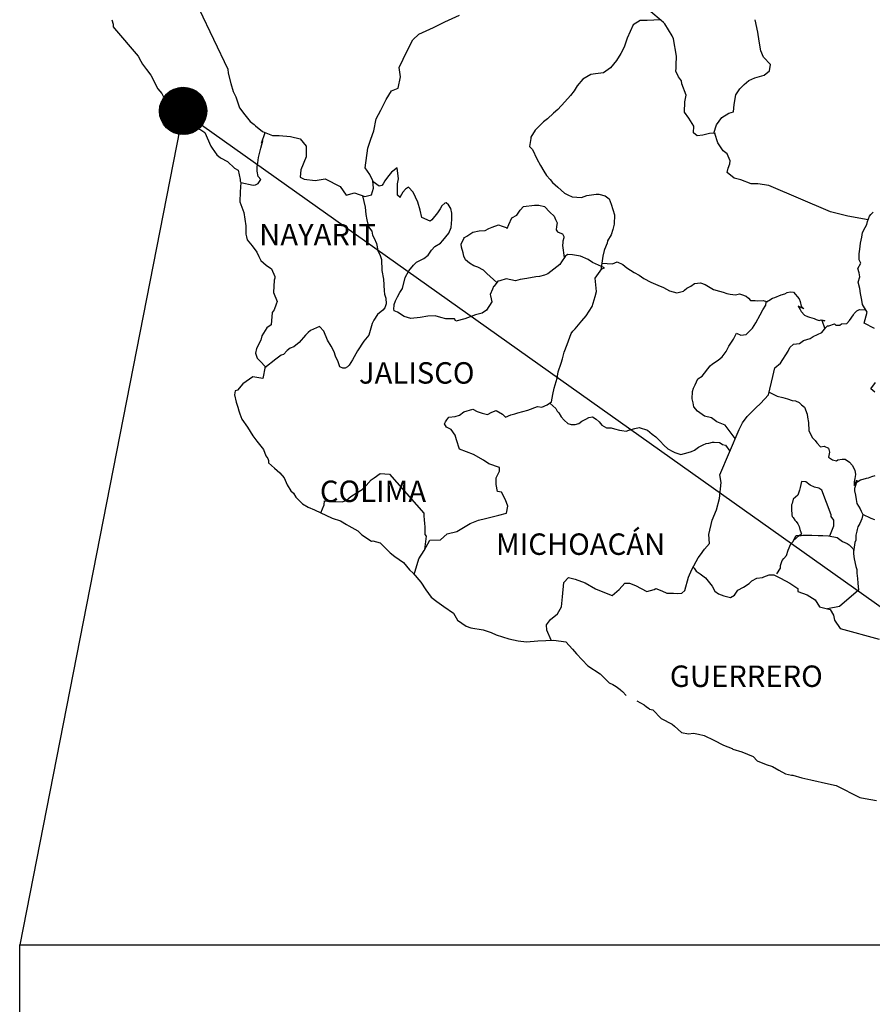
# Model space of a CAD drawing. Units: inches. Extents: x 379650 to 382050, y 2542157 to 2543957.
# Drawn here: x 381731 to 381827, y 2543591 to 2543702 of the extents above; entities that cross this region are included whole.
import ezdxf

# ---------------------------------------------------------------- set-up
doc = ezdxf.new("R2010")
doc.units = ezdxf.units.IN
doc.header["$MEASUREMENT"] = 0
doc.layers.add('Lomo', color=7, linetype='Continuous')
doc.styles.add('ROMANS', font='ROMANS', dxfattribs={"height": 0.2})
picture_1 = doc.add_image_def('image4.jpg', size_in_pixel=(2840, 3517))

msp = doc.modelspace()

# ---------------------------------------------------------------- hatches: boundary and pattern name
at = {"layer": 'Lomo'}
h = msp.add_hatch(dxfattribs=at)
h.set_pattern_fill('ANSI31', scale=0.8, style=0)
h.set_pattern_definition([(45, (577.55103, 714682.23807), (-0.0707106781187, 0.0707106781187), [])])
edge = h.paths.add_edge_path()
edge.add_arc((381749.31, 2543691.55), 2.65, 0, 360)

# ---------------------------------------------------------------- linework, layer by layer
at = {"layer": 'Lomo', "color": 5, "linetype": 'Continuous'}
for p, q in [((381741.32, 2543701.77, 1.16), (381741.47, 2543701.28, 1.16)), ((381741.47, 2543701.28, 1.16), (381741.47, 2543700.98, 1.16)), ((381741.47, 2543700.98, 1.16), (381741.62, 2543700.79, 1.16)), ((381741.62, 2543700.79, 1.16), (381744.26, 2543697.68, 1.16)), ((381744.26, 2543697.68, 1.16), (381744.57, 2543697.14, 1.16)), ((381744.57, 2543697.14, 1.16), (381744.76, 2543696.8, 1.16)), ((381744.76, 2543696.8, 1.16), (381745.21, 2543696.2, 1.16)), ((381745.21, 2543696.2, 1.16), (381745.69, 2543695.57, 1.16)), ((381745.69, 2543695.57, 1.16), (381746.48, 2543694.03, 1.16)), ((381746.48, 2543694.03, 1.16), (381746.92, 2543693.49, 1.16)), ((381746.92, 2543693.49, 1.16), (381747.27, 2543692.85, 1.16)), ((381747.27, 2543692.85, 1.16), (381747.56, 2543692.41, 1.16)), ((381747.56, 2543692.41, 1.16), (381748.2, 2543691.61, 1.16)), ((381748.2, 2543691.61, 1.16), (381748.44, 2543691.32, 1.16)), ((381748.44, 2543691.32, 1.16), (381748.79, 2543690.83, 1.16)), ((381748.79, 2543690.83, 1.16), (381749.28, 2543690.34, 1.16)), ((381749.28, 2543690.34, 1.16), (381749.82, 2543690.04, 1.16)), ((381749.82, 2543690.04, 1.16), (381750.35, 2543689.84, 1.16)), ((381750.35, 2543689.84, 1.16), (381751.29, 2543689.45, 1.16)), ((381751.29, 2543689.45, 1.16), (381751.73, 2543689.15, 1.16)), ((381751.73, 2543689.15, 1.16), (381752.42, 2543687.62, 1.16)), ((381752.42, 2543687.62, 1.16), (381752.56, 2543687.38, 1.16)), ((381752.56, 2543687.38, 1.16), (381753.1, 2543686.63, 1.16)), ((381753.1, 2543686.63, 1.16), (381753.5, 2543686.29, 1.16)), ((381753.5, 2543686.29, 1.16), (381754.28, 2543685.9, 1.16)), ((381754.28, 2543685.9, 1.16), (381755.07, 2543685.16, 1.16)), ((381755.07, 2543685.16, 1.16), (381755.46, 2543684.91, 1.16)), ((381755.46, 2543684.91, 1.16), (381755.71, 2543683.88, 1.16)), ((381755.71, 2543683.88, 1.16), (381755.71, 2543683.68, 1.16)), ((381755.71, 2543683.68, 1.16), (381755.76, 2543683.53, 1.16)), ((381755.76, 2543683.53, 1.16), (381755.71, 2543682.49, 1.16)), ((381755.76, 2543683.53, 1.16), (381755.76, 2543683.53, 1.16)), ((381755.71, 2543682.49, 1.16), (381755.66, 2543681.36, 1.16)), ((381755.66, 2543681.36, 1.16), (381756.1, 2543680.18, 1.16)), ((381756.1, 2543680.18, 1.16), (381756.35, 2543678.69, 1.16)), ((381756.35, 2543678.69, 1.16), (381756.35, 2543677.76, 1.16)), ((381756.35, 2543677.76, 1.16), (381756.4, 2543677.46, 1.16)), ((381756.4, 2543677.46, 1.16), (381756.5, 2543677.12, 1.16)), ((381756.5, 2543677.12, 1.16), (381757.04, 2543676.43, 1.16)), ((381757.04, 2543676.43, 1.16), (381757.58, 2543675.73, 1.16)), ((381757.58, 2543675.73, 1.16), (381757.78, 2543675.24, 1.16)), ((381757.78, 2543675.24, 1.16), (381758.02, 2543674.8, 1.16)), ((381758.02, 2543674.8, 1.16), (381758.61, 2543674.26, 1.16)), ((381758.61, 2543674.26, 1.16), (381759.2, 2543673.86, 1.16)), ((381759.2, 2543673.86, 1.16), (381759.59, 2543673.02, 1.16)), ((381759.5, 2543672.58, 1.16), (381759.45, 2543671.2, 1.16)), ((381759.59, 2543672.82, 1.16), (381759.5, 2543672.58, 1.16)), ((381759.59, 2543673.02, 1.16), (381759.59, 2543672.82, 1.16)), ((381759.45, 2543671.2, 1.16), (381759.84, 2543670.21, 1.16)), ((381759.84, 2543670.21, 1.16), (381759.74, 2543669.92, 1.16)), ((381759.5, 2543669.28, 1.16), (381759.3, 2543668.97, 1.16)), ((381759.74, 2543669.92, 1.16), (381759.5, 2543669.28, 1.16)), ((381759.3, 2543668.97, 1.16), (381759.16, 2543667.6, 1.16)), ((381758.67, 2543667.25, 1.16), (381758.13, 2543666.36, 1.16)), ((381759.16, 2543667.6, 1.16), (381758.67, 2543667.25, 1.16)), ((381758.03, 2543665.86, 1.16), (381757.54, 2543664.93, 1.16)), ((381758.13, 2543666.36, 1.16), (381758.03, 2543665.86, 1.16)), ((381757.54, 2543664.93, 1.16), (381757.4, 2543664.43, 1.16)), ((381757.4, 2543664.43, 1.16), (381757.6, 2543663.85, 1.16)), ((381757.6, 2543663.85, 1.16), (381757.99, 2543663.5, 1.16)), ((381757.99, 2543663.5, 1.16), (381758.48, 2543662.91, 1.16)), ((381758.48, 2543662.91, 1.16), (381758.24, 2543661.58, 1.16)), ((381757.11, 2543661.77, 1.16), (381755.98, 2543660.98, 1.16)), ((381758.24, 2543661.58, 1.16), (381757.11, 2543661.77, 1.16)), ((381755.15, 2543660.19, 1.16), (381755.06, 2543659.75, 1.16)), ((381755.4, 2543660.29, 1.16), (381755.15, 2543660.19, 1.16)), ((381755.98, 2543660.98, 1.16), (381755.4, 2543660.29, 1.16)), ((381755.98, 2543660.98, 1.16), (381755.98, 2543660.98, 1.16)), ((381755.06, 2543659.75, 1.16), (381755.25, 2543658.95, 1.16)), ((381755.25, 2543658.95, 1.16), (381755.45, 2543658.36, 1.16)), ((381755.45, 2543658.36, 1.16), (381755.55, 2543657.97, 1.16)), ((381755.55, 2543657.97, 1.16), (381755.65, 2543657.62, 1.16)), ((381755.65, 2543657.62, 1.16), (381755.89, 2543657.03, 1.16)), ((381755.89, 2543657.03, 1.16), (381756.53, 2543656.15, 1.16)), ((381756.53, 2543656.15, 1.16), (381757.12, 2543655.16, 1.16)), ((381757.12, 2543655.16, 1.16), (381757.56, 2543654.57, 1.16)), ((381757.56, 2543654.57, 1.16), (381758.3, 2543653.63, 1.16)), ((381758.3, 2543653.63, 1.16), (381758.59, 2543652.94, 1.16)), ((381758.59, 2543652.94, 1.16), (381758.79, 2543652.64, 1.16)), ((381758.79, 2543652.64, 1.16), (381758.89, 2543652.4, 1.16)), ((381758.89, 2543652.4, 1.16), (381758.89, 2543652.15, 1.16)), ((381758.89, 2543652.15, 1.16), (381759.53, 2543651.56, 1.16)), ((381759.53, 2543651.56, 1.16), (381760.16, 2543651.02, 1.16)), ((381760.16, 2543651.02, 1.16), (381760.61, 2543650.47, 1.16)), ((381760.61, 2543650.47, 1.16), (381760.95, 2543649.68, 1.16)), ((381760.95, 2543649.68, 1.16), (381761.39, 2543649, 1.16)), ((381761.39, 2543649, 1.16), (381761.69, 2543648.75, 1.16)), ((381761.69, 2543648.75, 1.16), (381761.93, 2543648.3, 1.16)), ((381761.93, 2543648.3, 1.16), (381762.67, 2543647.56, 1.16)), ((381762.67, 2543647.56, 1.16), (381763.31, 2543647.17, 1.16)), ((381763.31, 2543647.17, 1.16), (381764.04, 2543646.87, 1.16)), ((381764.04, 2543646.87, 1.16), (381766, 2543645.94, 1.16)), ((381766, 2543645.94, 1.16), (381766, 2543645.94, 1.16)), ((381766, 2543645.94, 1.16), (381766.93, 2543645.64, 1.16)), ((381766.93, 2543645.64, 1.16), (381767.62, 2543645.25, 1.16)), ((381767.62, 2543645.25, 1.16), (381767.87, 2543645.1, 1.16)), ((381767.87, 2543645.1, 1.16), (381768.89, 2543644.51, 1.16)), ((381768.89, 2543644.51, 1.16), (381769.34, 2543644.07, 1.16)), ((381769.34, 2543644.07, 1.16), (381770.42, 2543643.38, 1.16)), ((381770.42, 2543643.38, 1.16), (381770.56, 2543643.42, 1.16)), ((381770.56, 2543643.42, 1.16), (381770.56, 2543643.42, 1.16)), ((381770.56, 2543643.42, 1.16), (381771.4, 2543643.18, 1.16)), ((381771.4, 2543643.18, 1.16), (381772.52, 2543642.05, 1.16)), ((381772.52, 2543642.05, 1.16), (381773.01, 2543641.65, 1.16)), ((381773.01, 2543641.65, 1.16), (381773.99, 2543640.97, 1.16)), ((381773.99, 2543640.97, 1.16), (381774.68, 2543640.17, 1.16)), ((381774.68, 2543640.17, 1.16), (381775.08, 2543639.78, 1.16)), ((381775.08, 2543639.78, 1.16), (381775.96, 2543638.79, 1.16)), ((381775.96, 2543638.79, 1.16), (381776.5, 2543637.91, 1.16)), ((381776.5, 2543637.91, 1.16), (381777.09, 2543637.11, 1.16)), ((381777.09, 2543637.11, 1.16), (381777.72, 2543636.62, 1.16)), ((381777.72, 2543636.62, 1.16), (381778.51, 2543636.03, 1.16)), ((381778.51, 2543636.03, 1.16), (381779.59, 2543635.29, 1.16)), ((381779.59, 2543635.29, 1.16), (381780.04, 2543634.5, 1.16)), ((381780.04, 2543634.5, 1.16), (381781.02, 2543633.86, 1.16)), ((381781.02, 2543633.86, 1.16), (381781.55, 2543633.67, 1.16)), ((381781.55, 2543633.67, 1.16), (381782.92, 2543633.42, 1.16)), ((381782.92, 2543633.42, 1.16), (381783.81, 2543633.12, 1.16)), ((381783.81, 2543633.12, 1.16), (381784.4, 2543632.88, 1.16)), ((381784.4, 2543632.88, 1.16), (381785.82, 2543632.44, 1.16)), ((381785.82, 2543632.44, 1.16), (381786.85, 2543632.19, 1.16)), ((381786.85, 2543632.19, 1.16), (381787.78, 2543632.09, 1.16)), ((381787.78, 2543632.09, 1.16), (381789.05, 2543632.19, 1.16)), ((381789.05, 2543632.19, 1.16), (381790.86, 2543632.29, 1.16)), ((381790.86, 2543632.29, 1.16), (381792.19, 2543632.1, 1.16)), ((381792.19, 2543632.1, 1.16), (381792.92, 2543631.26, 1.16)), ((381792.92, 2543631.26, 1.16), (381793.37, 2543630.76, 1.16)), ((381793.37, 2543630.76, 1.16), (381794.64, 2543629.39, 1.16)), ((381794.64, 2543629.39, 1.16), (381796.02, 2543628.5, 1.16)), ((381796.02, 2543628.5, 1.16), (381797.04, 2543627.51, 1.16)), ((381797.04, 2543627.51, 1.16), (381797.44, 2543627.32, 1.16)), ((381797.44, 2543627.32, 1.16), (381797.44, 2543627.32, 1.16)), ((381797.44, 2543627.32, 1.16), (381797.83, 2543627.07, 1.16)), ((381797.83, 2543627.07, 1.16), (381798.27, 2543626.77, 1.16)), ((381798.27, 2543626.77, 1.16), (381798.37, 2543626.67, 1.16)), ((381798.37, 2543626.67, 1.16), (381798.52, 2543626.52, 1.16)), ((381798.52, 2543626.52, 1.16), (381798.96, 2543626.09, 1.16)), ((381800.13, 2543625.49, 1.16), (381800.97, 2543625.05, 1.16)), ((381800.97, 2543625.05, 1.16), (381801.22, 2543624.8, 1.16)), ((381801.22, 2543624.8, 1.16), (381801.51, 2543624.61, 1.16)), ((381801.51, 2543624.61, 1.16), (381801.56, 2543624.56, 1.16)), ((381801.56, 2543624.56, 1.16), (381801.95, 2543624.46, 1.16)), ((381801.95, 2543624.46, 1.16), (381802.88, 2543623.52, 1.16)), ((381802.88, 2543623.52, 1.16), (381804.11, 2543622.88, 1.16)), ((381804.11, 2543622.88, 1.16), (381804.35, 2543622.63, 1.16)), ((381804.35, 2543622.63, 1.16), (381805.14, 2543621.95, 1.16)), ((381805.14, 2543621.95, 1.16), (381805.92, 2543621.8, 1.16)), ((381805.92, 2543621.8, 1.16), (381806.51, 2543621.85, 1.16)), ((381806.51, 2543621.85, 1.16), (381807.05, 2543621.75, 1.16)), ((381807.05, 2543621.75, 1.16), (381807.69, 2543621.6, 1.16)), ((381807.69, 2543621.6, 1.16), (381808.76, 2543621.06, 1.16)), ((381808.76, 2543621.06, 1.16), (381809.85, 2543620.52, 1.16)), ((381809.85, 2543620.52, 1.16), (381810.83, 2543620.13, 1.16)), ((381810.83, 2543620.13, 1.16), (381810.92, 2543620.08, 1.16)), ((381810.92, 2543620.08, 1.16), (381811.9, 2543619.78, 1.16)), ((381811.9, 2543619.78, 1.16), (381813.18, 2543619.24, 1.16)), ((381813.18, 2543619.24, 1.16), (381813.62, 2543618.75, 1.16)), ((381813.62, 2543618.75, 1.16), (381814.65, 2543618.35, 1.16)), ((381814.65, 2543618.35, 1.16), (381815.34, 2543618.11, 1.16)), ((381815.34, 2543618.11, 1.16), (381816.07, 2543617.71, 1.16)), ((381816.07, 2543617.71, 1.16), (381816.81, 2543617.32, 1.16)), ((381816.81, 2543617.32, 1.16), (381817.49, 2543617.17, 1.16)), ((381817.49, 2543617.17, 1.16), (381817.64, 2543617.17, 1.16)), ((381817.64, 2543617.17, 1.16), (381818.62, 2543616.87, 1.16)), ((381818.62, 2543616.87, 1.16), (381819.65, 2543616.63, 1.16)), ((381819.65, 2543616.63, 1.16), (381821.61, 2543616.19, 1.16)), ((381821.61, 2543616.19, 1.16), (381822.49, 2543615.99, 1.16)), ((381822.49, 2543615.99, 1.16), (381825.14, 2543614.66, 1.16)), ((381825.14, 2543614.66, 1.16), (381825.73, 2543614.56, 1.16)), ((381825.73, 2543614.56, 1.16), (381827, 2543614.31, 1.16))]:
    msp.add_line(p, q, dxfattribs=at)
at = {"layer": 'Lomo'}
for q in [(381730.99, 2543598.14), (381880.87, 2543598.14)]:
    msp.add_line((381749.3, 2543691.47, 1.16), q, dxfattribs=at)
at = {"layer": 'Lomo', "color": 7, "linetype": 'Continuous'}
for p, q in [((381772.64, 2543684.68, 1.16), (381772.2, 2543684.14, 1.16)), ((381773.28, 2543685.18, 1.16), (381772.64, 2543684.68, 1.16)), ((381773.43, 2543683.94, 1.16), (381773.28, 2543685.18, 1.16)), ((381771.27, 2543683.11, 1.16), (381770.59, 2543683.6, 1.16)), ((381771.71, 2543683.4, 1.16), (381771.56, 2543683.2, 1.16)), ((381771.9, 2543683.74, 1.16), (381771.71, 2543683.4, 1.16)), ((381772.2, 2543684.14, 1.16), (381771.9, 2543683.74, 1.16)), ((381773.33, 2543683.4, 1.16), (381773.43, 2543683.94, 1.16)), ((381773.33, 2543682.9, 1.16), (381773.33, 2543683.4, 1.16)), ((381771.56, 2543683.2, 1.16), (381771.27, 2543683.11, 1.16)), ((381773.33, 2543682.12, 1.16), (381773.33, 2543682.9, 1.16)), ((381773.92, 2543682.46, 1.16), (381773.62, 2543681.92, 1.16)), ((381774.22, 2543682.8, 1.16), (381773.92, 2543682.46, 1.16)), ((381774.56, 2543683.01, 1.16), (381774.22, 2543682.8, 1.16)), ((381775.1, 2543682.46, 1.16), (381774.56, 2543683.01, 1.16)), ((381775.59, 2543681.33, 1.16), (381775.1, 2543682.46, 1.16)), ((381773.62, 2543681.87, 1.16), (381773.33, 2543682.12, 1.16)), ((381773.62, 2543681.92, 1.16), (381773.62, 2543681.87, 1.16)), ((381775.88, 2543680.44, 1.16), (381775.59, 2543681.33, 1.16)), ((381778.64, 2543681.22, 1.16), (381778.29, 2543680.92, 1.16)), ((381778.79, 2543681.27, 1.16), (381778.64, 2543681.22, 1.16)), ((381779.03, 2543681.02, 1.16), (381778.79, 2543681.27, 1.16)), ((381776.04, 2543679.6, 1.16), (381775.88, 2543680.44, 1.16)), ((381777.8, 2543680.14, 1.16), (381777.17, 2543679.35, 1.16)), ((381778.1, 2543680.58, 1.16), (381777.8, 2543680.14, 1.16)), ((381778.29, 2543680.92, 1.16), (381778.1, 2543680.58, 1.16)), ((381779.32, 2543680.63, 1.16), (381779.03, 2543681.02, 1.16)), ((381779.42, 2543680.09, 1.16), (381779.32, 2543680.63, 1.16)), ((381779.42, 2543679.4, 1.16), (381779.42, 2543680.09, 1.16)), ((381776.97, 2543679.2, 1.16), (381776.04, 2543679.6, 1.16)), ((381777.17, 2543679.35, 1.16), (381776.97, 2543679.2, 1.16)), ((381779.33, 2543678.51, 1.16), (381779.42, 2543679.4, 1.16)), ((381778.4, 2543677.03, 1.16), (381779.08, 2543677.86, 1.16)), ((381779.08, 2543677.86, 1.16), (381779.33, 2543678.51, 1.16)), ((381777.51, 2543676.35, 1.16), (381778.15, 2543676.74, 1.16)), ((381778.15, 2543676.74, 1.16), (381778.4, 2543677.03, 1.16)), ((381776.78, 2543675.41, 1.16), (381777.12, 2543675.95, 1.16)), ((381777.12, 2543675.95, 1.16), (381777.51, 2543676.35, 1.16)), ((381775.11, 2543674.28, 1.16), (381775.45, 2543674.62, 1.16)), ((381775.45, 2543674.62, 1.16), (381776.29, 2543675.02, 1.16)), ((381776.29, 2543675.02, 1.16), (381776.78, 2543675.41, 1.16)), ((381791.7, 2543674.65, 1.16), (381791.51, 2543674.35, 1.16)), ((381792.1, 2543675.24, 1.16), (381791.7, 2543674.65, 1.16)), ((381792.39, 2543675.48, 1.16), (381792.1, 2543675.24, 1.16)), ((381792.93, 2543675.43, 1.16), (381792.39, 2543675.48, 1.16)), ((381793.82, 2543675.28, 1.16), (381792.93, 2543675.43, 1.16)), ((381794.7, 2543674.93, 1.16), (381793.82, 2543675.28, 1.16)), ((381795.19, 2543674.59, 1.16), (381794.7, 2543674.93, 1.16)), ((381796.52, 2543673.99, 1.16), (381795.19, 2543674.59, 1.16)), ((381774.18, 2543672.9, 1.16), (381774.61, 2543673.64, 1.16)), ((381774.61, 2543673.64, 1.16), (381775.11, 2543674.28, 1.16)), ((381791.51, 2543674.35, 1.16), (381790.18, 2543673.32, 1.16)), ((381795.48, 2543672.82, 1.16), (381796.22, 2543673.85, 1.16)), ((381796.22, 2543673.85, 1.16), (381796.52, 2543673.99, 1.16)), ((381773.88, 2543671.66, 1.16), (381774.18, 2543672.9, 1.16)), ((381784.58, 2543672.49, 1.16), (381784.15, 2543671.94, 1.16)), ((381784.78, 2543672.54, 1.16), (381784.58, 2543672.49, 1.16)), ((381785.52, 2543672.73, 1.16), (381784.78, 2543672.54, 1.16)), ((381786.55, 2543672.54, 1.16), (381785.52, 2543672.73, 1.16)), ((381787.09, 2543672.68, 1.16), (381786.55, 2543672.54, 1.16)), ((381787.82, 2543672.78, 1.16), (381787.09, 2543672.68, 1.16)), ((381788.81, 2543672.97, 1.16), (381787.82, 2543672.78, 1.16)), ((381789.25, 2543673.02, 1.16), (381788.81, 2543672.97, 1.16)), ((381789.79, 2543673.17, 1.16), (381789.25, 2543673.02, 1.16)), ((381790.18, 2543673.32, 1.16), (381789.79, 2543673.17, 1.16)), ((381790.18, 2543673.32, 1.16), (381790.18, 2543673.32, 1.16)), ((381795.64, 2543671.34, 1.16), (381795.48, 2543672.82, 1.16)), ((381773.34, 2543670.73, 1.16), (381773.58, 2543671.22, 1.16)), ((381773.58, 2543671.22, 1.16), (381773.88, 2543671.66, 1.16)), ((381783.99, 2543671.6, 1.16), (381783.7, 2543671.01, 1.16)), ((381784.09, 2543671.9, 1.16), (381783.99, 2543671.6, 1.16)), ((381784.15, 2543671.94, 1.16), (381784.09, 2543671.9, 1.16)), ((381795.48, 2543670.75, 1.16), (381795.64, 2543671.34, 1.16)), ((381772.95, 2543669.89, 1.16), (381773.09, 2543670.28, 1.16)), ((381773.09, 2543670.28, 1.16), (381773.34, 2543670.73, 1.16)), ((381783.9, 2543670.17, 1.16), (381783.31, 2543669.24, 1.16)), ((381783.7, 2543671.01, 1.16), (381783.75, 2543670.86, 1.16)), ((381783.75, 2543670.86, 1.16), (381783.9, 2543670.17, 1.16)), ((381795.15, 2543669.66, 1.16), (381795.48, 2543670.75, 1.16)), ((381772.9, 2543669.4, 1.16), (381772.95, 2543669.75, 1.16)), ((381772.95, 2543669.15, 1.16), (381772.9, 2543669.4, 1.16)), ((381772.95, 2543669.75, 1.16), (381772.95, 2543669.89, 1.16)), ((381773.34, 2543669.01, 1.16), (381772.95, 2543669.15, 1.16)), ((381774.08, 2543668.51, 1.16), (381773.34, 2543669.01, 1.16)), ((381783.31, 2543669.24, 1.16), (381782.82, 2543668.89, 1.16)), ((381794.46, 2543668.62, 1.16), (381795.15, 2543669.66, 1.16)), ((381774.81, 2543668.32, 1.16), (381774.08, 2543668.51, 1.16)), ((381775.85, 2543668.41, 1.16), (381774.81, 2543668.32, 1.16)), ((381776.73, 2543668.56, 1.16), (381775.85, 2543668.41, 1.16)), ((381777.56, 2543668.6, 1.16), (381776.73, 2543668.56, 1.16)), ((381778.2, 2543668.4, 1.16), (381777.56, 2543668.6, 1.16)), ((381778.74, 2543668.26, 1.16), (381778.2, 2543668.4, 1.16)), ((381779.73, 2543668.26, 1.16), (381778.74, 2543668.26, 1.16)), ((381779.87, 2543668.01, 1.16), (381779.73, 2543668.26, 1.16)), ((381779.73, 2543668.26, 1.16), (381779.73, 2543668.26, 1.16)), ((381780.86, 2543668.26, 1.16), (381779.87, 2543668.01, 1.16)), ((381782.08, 2543668.7, 1.16), (381780.86, 2543668.26, 1.16)), ((381782.82, 2543668.89, 1.16), (381782.08, 2543668.7, 1.16)), ((381793.23, 2543667.15, 1.16), (381793.97, 2543668.03, 1.16)), ((381793.97, 2543668.03, 1.16), (381794.46, 2543668.62, 1.16)), ((381792.79, 2543666.61, 1.16), (381792.98, 2543666.9, 1.16)), ((381792.98, 2543666.9, 1.16), (381793.23, 2543667.15, 1.16)), ((381792.35, 2543665.38, 1.16), (381792.79, 2543666.61, 1.16)), ((381792, 2543664.54, 1.16), (381792.35, 2543665.38, 1.16)), ((381791.66, 2543663.3, 1.16), (381791.81, 2543663.8, 1.16)), ((381791.81, 2543663.8, 1.16), (381792, 2543664.54, 1.16)), ((381791.32, 2543662.32, 1.16), (381791.66, 2543663.3, 1.16)), ((381790.88, 2543660.5, 1.16), (381791.22, 2543661.63, 1.16)), ((381791.22, 2543661.63, 1.16), (381791.32, 2543662.32, 1.16)), ((381790.73, 2543659.81, 1.16), (381790.88, 2543660.5, 1.16)), ((381790.59, 2543658.97, 1.16), (381790.73, 2543659.81, 1.16)), ((381780.77, 2543657.85, 1.16), (381781.75, 2543658.15, 1.16)), ((381781.75, 2543658.15, 1.16), (381782.24, 2543657.9, 1.16)), ((381783.91, 2543657.8, 1.16), (381784.4, 2543657.99, 1.16)), ((381784.4, 2543657.99, 1.16), (381785.09, 2543657.6, 1.16)), ((381786.8, 2543657.75, 1.16), (381787.94, 2543658.04, 1.16)), ((381787.94, 2543658.04, 1.16), (381789.01, 2543658.43, 1.16)), ((381789.01, 2543658.43, 1.16), (381789.5, 2543658.38, 1.16)), ((381789.5, 2543658.38, 1.16), (381790.1, 2543658.63, 1.16)), ((381790.1, 2543658.63, 1.16), (381790.59, 2543658.97, 1.16)), ((381778.7, 2543656.72, 1.16), (381778.85, 2543656.97, 1.16)), ((381778.85, 2543656.97, 1.16), (381779.09, 2543657.26, 1.16)), ((381779.09, 2543657.26, 1.16), (381779.78, 2543657.31, 1.16)), ((381779.78, 2543657.31, 1.16), (381780.28, 2543657.46, 1.16)), ((381780.28, 2543657.46, 1.16), (381780.77, 2543657.85, 1.16)), ((381782.24, 2543657.9, 1.16), (381782.82, 2543657.7, 1.16)), ((381782.82, 2543657.7, 1.16), (381783.42, 2543657.55, 1.16)), ((381783.42, 2543657.55, 1.16), (381783.91, 2543657.8, 1.16)), ((381785.09, 2543657.6, 1.16), (381785.43, 2543657.25, 1.16)), ((381785.43, 2543657.25, 1.16), (381786.02, 2543657.5, 1.16)), ((381786.02, 2543657.5, 1.16), (381786.47, 2543657.64, 1.16)), ((381786.47, 2543657.64, 1.16), (381786.8, 2543657.75, 1.16)), ((381778.6, 2543656.52, 1.16), (381778.7, 2543656.72, 1.16)), ((381778.81, 2543656.13, 1.16), (381778.6, 2543656.52, 1.16)), ((381779.34, 2543655.88, 1.16), (381778.81, 2543656.13, 1.16)), ((381779.79, 2543655.24, 1.16), (381779.34, 2543655.88, 1.16)), ((381779.93, 2543654.7, 1.16), (381779.79, 2543655.24, 1.16)), ((381780.28, 2543653.66, 1.16), (381779.93, 2543654.7, 1.16)), ((381781.85, 2543653.07, 1.16), (381780.28, 2543653.66, 1.16)), ((381782.98, 2543652.42, 1.16), (381781.85, 2543653.07, 1.16)), ((381783.57, 2543652.03, 1.16), (381782.98, 2543652.42, 1.16)), ((381784.75, 2543651.63, 1.16), (381783.57, 2543652.03, 1.16)), ((381784.75, 2543651.19, 1.16), (381784.75, 2543651.63, 1.16)), ((381770.36, 2543650.23, 1.16), (381770.71, 2543650.47, 1.16)), ((381770.71, 2543650.47, 1.16), (381771.39, 2543650.96, 1.16)), ((381771.39, 2543650.96, 1.16), (381772.42, 2543650.86, 1.16)), ((381772.42, 2543650.86, 1.16), (381776.26, 2543646.52, 1.16)), ((381784.4, 2543650.45, 1.16), (381784.75, 2543651.19, 1.16)), ((381784.4, 2543649.71, 1.16), (381784.4, 2543650.45, 1.16)), ((381769.38, 2543649.14, 1.16), (381769.82, 2543649.59, 1.16)), ((381769.82, 2543649.59, 1.16), (381770.36, 2543650.23, 1.16)), ((381784.55, 2543648.92, 1.16), (381784.4, 2543649.71, 1.16)), ((381767.61, 2543647.96, 1.16), (381768.1, 2543648.36, 1.16)), ((381768.1, 2543648.36, 1.16), (381768.69, 2543648.75, 1.16)), ((381768.69, 2543648.75, 1.16), (381769.38, 2543649.14, 1.16)), ((381784.99, 2543648.87, 1.16), (381784.55, 2543648.92, 1.16)), ((381785.44, 2543647.98, 1.16), (381784.99, 2543648.87, 1.16)), ((381764.72, 2543646.55, 1.16), (381765.11, 2543647.42, 1.16)), ((381765.11, 2543647.42, 1.16), (381765.16, 2543647.87, 1.16)), ((381765.16, 2543647.87, 1.16), (381765.8, 2543647.82, 1.16)), ((381765.8, 2543647.82, 1.16), (381766.43, 2543647.82, 1.16)), ((381766.43, 2543647.82, 1.16), (381767.17, 2543647.77, 1.16)), ((381767.17, 2543647.77, 1.16), (381767.61, 2543647.96, 1.16)), ((381785.69, 2543647.3, 1.16), (381785.44, 2543647.98, 1.16)), ((381785.54, 2543646.5, 1.16), (381785.69, 2543647.3, 1.16)), ((381776.26, 2543646.52, 1.16), (381776.26, 2543646.17, 1.16)), ((381776.26, 2543646.17, 1.16), (381776.31, 2543645.78, 1.16)), ((381782.39, 2543645.72, 1.16), (381783.18, 2543645.92, 1.16)), ((381783.18, 2543645.92, 1.16), (381784.7, 2543646.26, 1.16)), ((381784.7, 2543646.26, 1.16), (381785.54, 2543646.5, 1.16)), ((381776.31, 2543645.78, 1.16), (381776.35, 2543645.29, 1.16)), ((381776.35, 2543645.29, 1.16), (381776.4, 2543644.99, 1.16)), ((381776.4, 2543644.99, 1.16), (381776.4, 2543644.8, 1.16)), ((381776.4, 2543644.8, 1.16), (381776.4, 2543644.1, 1.16)), ((381779.99, 2543644.45, 1.16), (381781.46, 2543645.33, 1.16)), ((381781.46, 2543645.33, 1.16), (381782.39, 2543645.72, 1.16)), ((381776.55, 2543643.91, 1.16), (381776.37, 2543642.44, 1.16)), ((381776.4, 2543644.1, 1.16), (381776.55, 2543643.91, 1.16)), ((381778.13, 2543643.51, 1.16), (381778.91, 2543644.2, 1.16)), ((381778.91, 2543644.2, 1.16), (381779.99, 2543644.45, 1.16)), ((381776.31, 2543642.33, 1.16), (381776.94, 2543643.46, 1.16)), ((381776.94, 2543643.46, 1.16), (381778.13, 2543643.51, 1.16)), ((381775.72, 2543641.4, 1.16), (381776.31, 2543642.33, 1.16)), ((381775.2, 2543639.64, 1.16), (381775.72, 2543641.4, 1.16))]:
    msp.add_line(p, q, dxfattribs=at)
at = {"layer": 'Lomo', "color": 7, "linetype": 'Continuous', "elevation": 1.16}
for points in [[(381751.12, 2543702.96), (381754.32, 2543696.24), (381754.36, 2543695.8), (381754.66, 2543694.62), (381754.91, 2543693.73), (381755.2, 2543693.14), (381755.64, 2543691.9), (381756.23, 2543691.12), (381756.82, 2543690.38), (381757.27, 2543690.03), (381757.42, 2543689.88), (381758.2, 2543689.24), (381759.33, 2543688.79), (381760.06, 2543688.79), (381761.34, 2543688.69), (381762.43, 2543688.44), (381763.11, 2543687.6), (381763.11, 2543686.42), (381762.48, 2543684.94), (381762.43, 2543684.15), (381762.87, 2543683.91), (381764.1, 2543683.76), (381765.22, 2543683.95), (381766.9, 2543683.07), (381767.58, 2543682.13), (381768.52, 2543682.37), (381769.65, 2543681.98), (381770.43, 2543682.17), (381770.63, 2543682.91), (381770.58, 2543683.74), (381770.24, 2543684.44), (381769.69, 2543685.18), (381769.99, 2543687.4), (381770.33, 2543688.38), (381770.67, 2543689.32), (381770.92, 2543690.65), (381771.46, 2543691.63), (381772.05, 2543692.82), (381772.64, 2543693.8), (381773.42, 2543694.09), (381773.66, 2543695.38), (381773.52, 2543696.41), (381774.4, 2543698.29), (381775.04, 2543699.52), (381775.73, 2543700.16), (381777.35, 2543700.89), (381778.62, 2543701.53), (381780.29, 2543702.27)], [(381826.06, 2543679.36), (381823.77, 2543679.77), (381822.74, 2543680.02), (381821.85, 2543680.26), (381814.93, 2543683.19), (381813.7, 2543683.39), (381812.96, 2543683.39), (381811.78, 2543683.83), (381811.05, 2543684.03), (381810.26, 2543684.67), (381810.36, 2543685.16), (381810.55, 2543685.61), (381810.6, 2543685.96), (381810.26, 2543686.74), (381809.82, 2543687.09), (381809.23, 2543687.98), (381808.88, 2543689.01), (381808.93, 2543689.06), (381808.29, 2543689.01), (381807.55, 2543688.82), (381806.92, 2543688.77), (381806.48, 2543689.11), (381806.53, 2543689.85), (381805.98, 2543690.74), (381805.49, 2543691.43), (381805.54, 2543692.57), (381805.69, 2543693.31), (381805.19, 2543694.59), (381805.15, 2543694.93), (381804.81, 2543695.38), (381804.5, 2543696.02), (381804.56, 2543696.36), (381804.55, 2543696.66), (381804.6, 2543697.7), (381804.26, 2543699.62), (381804.11, 2543699.96), (381803.27, 2543701.3), (381803.13, 2543701.45), (381802.88, 2543701.69), (381801.72, 2543702.65)], [(381802.79, 2543701.77), (381801.31, 2543701.69), (381800.52, 2543701.69), (381799.74, 2543701.2), (381799.4, 2543700.46), (381799.05, 2543699.72), (381798.71, 2543698.69), (381798.37, 2543698), (381797.88, 2543697.21), (381797.19, 2543696.38), (381796.41, 2543695.83), (381795.52, 2543695.69), (381794.98, 2543695.64), (381794.09, 2543695.1), (381793.46, 2543694.36), (381793.12, 2543693.82), (381792.72, 2543693.27), (381792.08, 2543692.59), (381791.3, 2543691.7), (381790.81, 2543691.3), (381790.12, 2543690.67), (381789.68, 2543690.32), (381788.74, 2543689.39), (381788.25, 2543688.6), (381788.25, 2543688.46), (381788.11, 2543687.57), (381788.46, 2543687.22), (381788.95, 2543686.18), (381789.34, 2543685.44), (381789.73, 2543684.8), (381790.03, 2543684.31), (381790.42, 2543683.87), (381790.71, 2543683.52), (381791.3, 2543683.03), (381791.65, 2543682.68), (381792.04, 2543682.33), (381792.43, 2543682.14), (381792.88, 2543681.94), (381793.41, 2543681.89), (381793.96, 2543681.84), (381794.55, 2543682.08), (381795.58, 2543682.23), (381795.87, 2543682.23), (381796.61, 2543682.03), (381797.05, 2543681.69), (381797.25, 2543681.1), (381797.64, 2543679.91), (381797.59, 2543678.87), (381797.45, 2543678.28), (381797.25, 2543677.69), (381796.86, 2543677), (381796.81, 2543676.76), (381796.52, 2543676.02), (381796.47, 2543675.92), (381796.32, 2543675.28), (381796.12, 2543673.7)], [(381808.78, 2543689.05), (381809.08, 2543689.99), (381809.66, 2543690.83), (381810.45, 2543691.32), (381810.99, 2543691.47), (381811.04, 2543692.26), (381811.24, 2543693.35), (381811.68, 2543694.03), (381812.17, 2543694.53), (381812.71, 2543694.97), (381813.35, 2543695.26), (381814.43, 2543695.56), (381815.02, 2543696.06), (381815.11, 2543696.74), (381814.33, 2543697.58), (381814.03, 2543698.27), (381813.84, 2543699.36), (381813.69, 2543700.39), (381813.39, 2543701.77)], [(381755.76, 2543683.53), (381757.17, 2543683.23), (381757.42, 2543683.27), (381757.72, 2543683.42), (381758.01, 2543683.87), (381757.71, 2543684.21), (381757.62, 2543684.8), (381757.62, 2543685.34), (381757.66, 2543685.74), (381757.71, 2543686.04), (381757.76, 2543686.33), (381757.91, 2543686.92), (381758.01, 2543687.37), (381758.25, 2543688.21), (381758.1, 2543687.96), (381758.5, 2543689.12)], [(381769.42, 2543682.06), (381769.7, 2543680.79), (381769.79, 2543679.95), (381769.89, 2543679.36), (381770.09, 2543678.57), (381770.44, 2543678.08), (381770.53, 2543677.64), (381770.73, 2543677.29), (381770.98, 2543676.7), (381771.12, 2543675.91), (381771.37, 2543675.36), (381771.52, 2543674.92), (381771.57, 2543673.69), (381771.77, 2543672.7), (381771.82, 2543671.42), (381771.86, 2543671.02), (381772.01, 2543670.58), (381772.07, 2543669.94), (381771.92, 2543669.5), (381771.67, 2543669.25), (381771.08, 2543668.77), (381770.69, 2543668.12), (381770.49, 2543667.73), (381770.1, 2543666.45), (381769.57, 2543665.76), (381768.83, 2543664.67), (381768.29, 2543663.69), (381767.9, 2543663.09), (381767.74, 2543662.9), (381767.46, 2543662.75), (381767.21, 2543662.75), (381766.86, 2543662.9), (381766.67, 2543663.44), (381766.37, 2543664.08), (381766.23, 2543664.58), (381765.88, 2543665.22), (381765.49, 2543665.86), (381765.09, 2543666.9), (381764.6, 2543667.4), (381763.57, 2543666.95), (381763.32, 2543666.75), (381763.03, 2543666.45), (381762.29, 2543665.62), (381761.71, 2543665.13), (381761.31, 2543664.98), (381760.97, 2543664.73), (381760.57, 2543664.29), (381760.29, 2543664.2), (381759.69, 2543663.75), (381758.46, 2543662.79)], [(381784.45, 2543672.32), (381783.35, 2543673.33), (381782.97, 2543673.72), (381782.33, 2543674.07), (381781.88, 2543674.22), (381781.39, 2543674.51), (381780.95, 2543674.86), (381780.75, 2543675.3), (381780.7, 2543675.65), (381780.51, 2543676.29), (381780.46, 2543676.64), (381780.75, 2543677.27), (381780.85, 2543677.37), (381781.1, 2543677.52), (381781.78, 2543677.96), (381782.47, 2543678.11), (381783.15, 2543678.16), (381783.55, 2543678.4), (381783.94, 2543678.55), (381784.63, 2543678.8), (381785.07, 2543678.65), (381785.52, 2543678.5), (381785.61, 2543678.4), (381785.81, 2543678.85), (381786.15, 2543679.59), (381786.69, 2543679.87), (381787.08, 2543680.42), (381787.43, 2543680.86), (381788.66, 2543681.01), (381789.15, 2543681.01), (381789.79, 2543680.86), (381790.38, 2543680.22), (381790.87, 2543679.77), (381791.02, 2543679.38), (381791.21, 2543679.03), (381791.16, 2543678.59), (381791.11, 2543678.25), (381791.26, 2543678), (381791.51, 2543677.9), (381791.8, 2543677.8), (381791.95, 2543677.5), (381791.95, 2543677.35), (381791.85, 2543676.96), (381791.85, 2543676.81), (381791.8, 2543676.47), (381792.02, 2543675.12)], [(381826.77, 2543667.19), (381825.6, 2543667.79), (381825.94, 2543669.02), (381825.44, 2543669.86), (381825.35, 2543670.35), (381825.2, 2543671.09), (381825.15, 2543671.68), (381824.95, 2543672.37), (381825.15, 2543672.97), (381825.05, 2543673.41), (381824.9, 2543673.91), (381825.25, 2543674.49), (381825.05, 2543674.89), (381825.05, 2543675.53), (381825.15, 2543676.07), (381825.19, 2543676.76), (381825.34, 2543677.4), (381825.44, 2543677.95), (381825.73, 2543678.49), (381825.93, 2543678.83), (381825.98, 2543679.18), (381826.22, 2543679.77), (381826.37, 2543679.96), (381826.62, 2543680.21)], [(381796.22, 2543674.52), (381797.4, 2543674.44), (381797.94, 2543674.64), (381798.58, 2543674.34), (381799.02, 2543673.99), (381799.86, 2543673.45), (381800.4, 2543673.15), (381800.94, 2543672.8), (381801.73, 2543672.36), (381802.51, 2543672.02), (381803.15, 2543671.77), (381803.79, 2543671.42), (381804.62, 2543671.17), (381805.36, 2543671.37), (381805.5, 2543671.47), (381805.75, 2543671.72), (381806.2, 2543671.91), (381806.59, 2543672.21), (381807.27, 2543672.31), (381807.82, 2543672.11), (381808.35, 2543671.76), (381808.75, 2543671.56), (381809.39, 2543671.36), (381809.82, 2543671.27), (381810.22, 2543671.12), (381810.61, 2543671.02), (381811.2, 2543670.96), (381811.65, 2543671.06), (381811.89, 2543671.01), (381812.39, 2543670.82), (381812.67, 2543670.57), (381812.88, 2543670.32), (381813.41, 2543670.32), (381813.66, 2543670.27), (381814.3, 2543670.32), (381814.69, 2543670.22), (381814.84, 2543670.22), (381814.64, 2543670.12), (381814.64, 2543670.17), (381814.94, 2543670.32), (381815.33, 2543670.57), (381815.62, 2543670.66), (381816.31, 2543670.96), (381816.71, 2543671.06), (381817, 2543671.21), (381817.34, 2543671.3), (381817.69, 2543671.25), (381818.33, 2543670.51), (381818.43, 2543670.22), (381818.57, 2543669.67), (381818.86, 2543669.38), (381818.22, 2543669.67), (381818.43, 2543669.33), (381818.57, 2543669.08), (381818.92, 2543668.69), (381819.26, 2543668.54), (381819.5, 2543668.44), (381820, 2543668.29), (381820.24, 2543668.19), (381820.58, 2543668.09), (381820.79, 2543668.14), (381821.22, 2543668.04), (381821.22, 2543668.04), (381820.87, 2543668.12), (381821.2, 2543667.13)], [(381811.18, 2543654.86), (381810.04, 2543656.37), (381809.11, 2543656.72), (381808.51, 2543657.17), (381807.73, 2543657.37), (381806.94, 2543657.91), (381806.55, 2543658.4), (381806.45, 2543658.85), (381806.35, 2543659.29), (381806.4, 2543660.13), (381806.5, 2543660.52), (381806.69, 2543660.87), (381806.99, 2543661.56), (381807.48, 2543661.85), (381808.36, 2543662.99), (381808.61, 2543663.23), (381809.25, 2543663.63), (381809.69, 2543664.02), (381810.17, 2543664.61), (381810.47, 2543665.2), (381810.96, 2543665.99), (381811.3, 2543666.68), (381811.79, 2543666.43), (381812.39, 2543666.53), (381813.12, 2543667.21), (381813.47, 2543667.81), (381813.96, 2543668.7), (381814.25, 2543669.28), (381814.6, 2543669.78), (381814.64, 2543670.12)], [(381790.53, 2543632.28), (381790.07, 2543633.39), (381790.01, 2543633.98), (381790.46, 2543634.61), (381791.24, 2543635.21), (381791.69, 2543636), (381791.83, 2543637.13), (381791.98, 2543638.75), (381792.47, 2543639.3), (381793.25, 2543639.1), (381794.34, 2543638.7), (381795.51, 2543638.01), (381796.69, 2543637.56), (381797.38, 2543637.27), (381798.17, 2543637.95), (381798.8, 2543638.65), (381799.34, 2543638.65), (381799.98, 2543638.4), (381801.26, 2543637.71), (381802.1, 2543637.95), (381802.29, 2543638.05), (381802.93, 2543637.81), (381803.52, 2543637.55), (381804.25, 2543637.55), (381804.7, 2543637.5), (381805.19, 2543637.55), (381805.53, 2543637.85), (381805.92, 2543639.33), (381806.32, 2543640.21), (381807, 2543641.5), (381807.29, 2543641.84), (381807.74, 2543642.48), (381808.28, 2543643.12), (381808.23, 2543644.1), (381808.57, 2543645.73), (381809.06, 2543646.87), (381809.4, 2543648.15), (381809.6, 2543649.92), (381809.45, 2543650.8), (381811.61, 2543655.88), (381812, 2543656.62), (381812.49, 2543657.31), (381813.47, 2543658.3), (381814.01, 2543658.79), (381814.89, 2543659.77), (381815.39, 2543661.79), (381815.62, 2543662.77), (381816.26, 2543663.32), (381817.1, 2543664.65), (381817.3, 2543665.04), (381817.69, 2543665.43), (381818.38, 2543665.49), (381818.82, 2543665.83), (381819.56, 2543666.08), (381819.9, 2543666.27), (381820.88, 2543666.72), (381821.32, 2543667.3), (381821.52, 2543667.5), (381821.67, 2543667.5), (381822.3, 2543667.7), (381822.45, 2543667.55), (381822.9, 2543667.55), (381823.09, 2543667.7), (381823.68, 2543667.74), (381823.98, 2543668.09), (381824.41, 2543668.73), (381824.51, 2543668.87), (381824.81, 2543669.17), (381825.11, 2543669.32), (381825.8, 2543669.26)], [(381826.83, 2543660.05), (381826.38, 2543660.44), (381826.88, 2543661.13)], [(381814.97, 2543660.07), (381815.88, 2543659.62), (381816.52, 2543659.47), (381817.01, 2543659.32), (381817.55, 2543659.12), (381817.94, 2543659.08), (381818.33, 2543658.88), (381818.58, 2543658.63), (381818.92, 2543658.38), (381819.22, 2543657.6), (381819.27, 2543657.25), (381819.37, 2543656.66), (381819.41, 2543655.72), (381819.81, 2543654.93), (381820.11, 2543654.63), (381820.3, 2543654.39), (381820.74, 2543653.94), (381821.13, 2543653.99), (381821.63, 2543653.79), (381821.73, 2543653.35), (381821.63, 2543652.76), (381822.07, 2543652.46), (381822.51, 2543652.36), (381822.66, 2543652.46), (381823.15, 2543652.56), (381823.49, 2543652.56), (381823.98, 2543652.21), (381824.28, 2543651.87), (381824.58, 2543651.33), (381824.63, 2543650.83), (381824.58, 2543650.39), (381824.48, 2543650), (381824.48, 2543649.6), (381824.78, 2543650.19), (381824.68, 2543649.7), (381824.53, 2543649.26), (381824.53, 2543649.01), (381824.63, 2543648.51), (381824.72, 2543648.02), (381824.78, 2543647.58), (381824.97, 2543647.28), (381825.17, 2543646.99), (381825.27, 2543646.74), (381825.46, 2543646.35), (381825.37, 2543645.85), (381825.12, 2543645.36), (381824.92, 2543644.96), (381824.82, 2543644.67), (381824.78, 2543644.47), (381824.68, 2543644.03), (381824.68, 2543643.69), (381824.68, 2543643.49), (381824.58, 2543643.2), (381824.43, 2543642.16)], [(381790.4, 2543658.84), (381791.08, 2543658.23), (381791.22, 2543657.93), (381791.42, 2543657.74), (381791.67, 2543657.29), (381792.01, 2543656.9), (381792.41, 2543656.55), (381792.8, 2543656.45), (381793.24, 2543656.45), (381793.63, 2543656.55), (381793.98, 2543656.8), (381794.42, 2543657.04), (381794.76, 2543657.23), (381795.16, 2543657.29), (381795.6, 2543657.04), (381795.94, 2543656.74), (381796.24, 2543656.35), (381796.73, 2543656.05), (381797.27, 2543656.05), (381797.66, 2543655.95), (381798.2, 2543655.8), (381798.45, 2543655.76), (381798.94, 2543655.7), (381799.23, 2543655.8), (381799.92, 2543656), (381800.41, 2543656.09), (381801.34, 2543655.8), (381801.88, 2543655.35), (381802.28, 2543655.06), (381802.77, 2543654.56), (381803.16, 2543654.12), (381803.6, 2543653.72), (381804.19, 2543653.42), (381804.39, 2543653.28), (381805.08, 2543653.08), (381805.91, 2543653.28), (381806.26, 2543653.42), (381806.6, 2543653.57), (381807.04, 2543653.91), (381807.34, 2543654.06), (381807.58, 2543654.16), (381807.92, 2543654.31), (381808.22, 2543654.36), (381808.62, 2543654.46), (381808.71, 2543654.46), (381808.81, 2543654.46), (381809.4, 2543654.41), (381809.6, 2543654.3), (381809.74, 2543654.21), (381810.09, 2543654.11), (381810.57, 2543653.44)], [(381826.83, 2543650.68), (381826.44, 2543650.58), (381826.05, 2543650.44), (381825.85, 2543650.39), (381825.21, 2543650.19), (381824.48, 2543649.75)], [(381821.77, 2543643.96), (381822.22, 2543645.07), (381822.22, 2543645.71), (381821.93, 2543646.11), (381821.93, 2543646.3), (381820.89, 2543649.06), (381820.55, 2543649.31), (381820.06, 2543649.41), (381819.57, 2543649.65), (381819.07, 2543650), (381818.59, 2543650.05), (381818.53, 2543649.71), (381818.44, 2543649.36), (381818.39, 2543649.07), (381818.2, 2543648.53), (381817.65, 2543648.08), (381817.65, 2543648.08), (381817.56, 2543647.59), (381817.46, 2543647.44), (381817.46, 2543647.19), (381817.46, 2543646.95), (381817.51, 2543646.31), (381817.56, 2543646.11), (381817.65, 2543646.01), (381817.86, 2543645.72), (381818, 2543645.57), (381818.2, 2543645.32), (381818.34, 2543645.02), (381818.44, 2543644.53), (381818.49, 2543644.48), (381818.54, 2543644.28), (381818.59, 2543644.14), (381818.35, 2543643.99), (381817.67, 2543643.41)], [(381825.44, 2543646.38), (381826.35, 2543645.95), (381826.79, 2543645.8)], [(381815.85, 2543639.7), (381816.24, 2543640.35), (381816.24, 2543640.64), (381816.43, 2543641.19), (381816.63, 2543641.43), (381816.92, 2543641.77), (381816.92, 2543641.77), (381817.12, 2543642.36), (381817.41, 2543643.06), (381817.61, 2543643.3), (381818, 2543643.99), (381818.54, 2543643.99), (381818.78, 2543644.04), (381819.77, 2543644.04), (381820.46, 2543643.99), (381820.99, 2543643.99), (381821.63, 2543643.98), (381822.61, 2543643.78), (381823.2, 2543643.34), (381823.7, 2543643.1), (381823.94, 2543642.95), (381824.34, 2543642.55), (381824.43, 2543642.4), (381824.43, 2543641.96), (381824.49, 2543641.37), (381824.68, 2543640.53), (381824.78, 2543640.19), (381824.78, 2543639.79), (381824.88, 2543639.2), (381824.92, 2543638.65), (381824.98, 2543637.87), (381822.87, 2543636.05), (381821.52, 2543635.77)], [(381806.45, 2543640.46), (381806.56, 2543640.36), (381806.81, 2543640.01), (381807.25, 2543639.72), (381807.84, 2543639.27), (381808.58, 2543638.34), (381808.87, 2543637.75), (381809.31, 2543637.45), (381809.91, 2543637.25), (381810.64, 2543637.05), (381811.08, 2543637.3), (381811.47, 2543637.89), (381812.11, 2543638.23), (381812.75, 2543638.63), (381813.04, 2543638.92), (381813.58, 2543639.21), (381814.22, 2543639.31), (381814.37, 2543639.37), (381814.96, 2543639.61), (381815.5, 2543639.61), (381816.24, 2543639.21), (381817.27, 2543638.67), (381818.2, 2543638.08), (381818.2, 2543637.73), (381819.23, 2543637.34), (381820.12, 2543636.79), (381820.61, 2543636), (381821.79, 2543635.7), (381822.18, 2543635.06), (381822.28, 2543634.52), (381822.92, 2543633.58), (381827.29, 2543632.39)]]:
    msp.add_lwpolyline(points, dxfattribs=at)
at = {"layer": 'Lomo', "color": 7}
msp.add_circle((381749.31, 2543691.55, 1.16), 2.65, dxfattribs=at)

# ---------------------------------------------------------------- texts
at = {"layer": 'Lomo', "color": 7, "style": 'ROMANS'}
for s, p in [('JALISCO', (381769.01, 2543661.01, -1.16)), ('MICHOACÁN', (381784.36, 2543641.83, 1.16))]:
    msp.add_text(s, height=2.4, dxfattribs=at).set_placement(p)
at = {"layer": 'Lomo', "color": 7, "char_height": 2.4, "attachment_point": 1, "style": 'ROMANS'}
for s, insert, width in [('\\fArial|b0|i0|c0|p34;NAYARIT', (381757.83, 2543678.9, 1.16), 12.0624), ('{\\fArial|b0|i0|c0|p34;COLIMA}', (381764.63, 2543650.15, 1.16), 12.0624), ('GUERRERO', (381803.84, 2543629.44, 3.48), 25.138)]:
    msp.add_mtext(s, dxfattribs=dict(at, insert=insert, width=width))

# ---------------------------------------------------------------- referenced raster images: frames only (the image files are external)
image = msp.add_image(picture_1, insert=(381730.99, 2543412.53), size_in_units=(149.88, 185.61))
image.dxf.flags = 7

doc.saveas('drawing.dxf')
